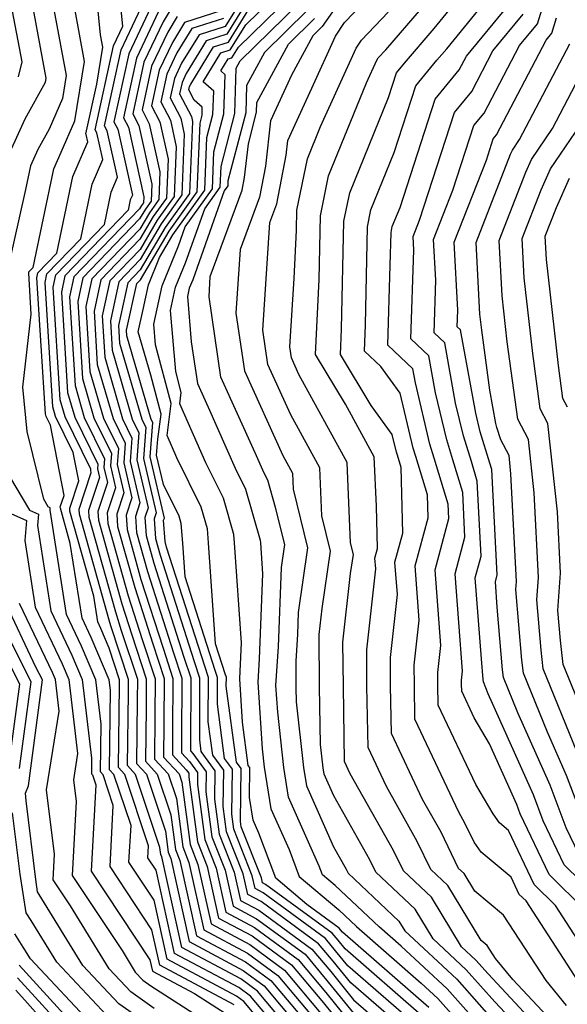
# Model space of a CAD drawing. Extents: x 2032210 to 2040412, y 2863029 to 2864718.
# Drawn here: x 2034809 to 2034865, y 2863135 to 2863235 of the extents above; entities that cross this region are included whole.
import ezdxf

# ---------------------------------------------------------------- set-up
doc = ezdxf.new("R2010")
doc.units = 0

msp = doc.modelspace()

# ---------------------------------------------------------------- linework, layer by layer
at = {"layer": 'Unknown_Line_Type', "color": 0}
for points in [[(2034833.59, 2863240.18, 1972), (2034829.93, 2863234.25, 1972), (2034827.28, 2863233.41, 1972), (2034825.52, 2863230.52, 1972), (2034824.79, 2863228.99, 1972), (2034824.37, 2863227.03, 1972), (2034825.44, 2863224.96, 1972), (2034825.79, 2863223.35, 1972), (2034825.53, 2863217.2, 1972), (2034823.45, 2863214.28, 1972), (2034821.33, 2863210.67, 1972), (2034819.17, 2863208.43, 1972), (2034818.31, 2863204.48, 1972), (2034818.49, 2863201.5, 1972), (2034820.52, 2863194.54, 1972), (2034821.2, 2863193.15, 1972), (2034820.99, 2863190.41, 1972), (2034822.13, 2863185.55, 1972), (2034821.8, 2863184.57, 1972), (2034821.92, 2863182.76, 1972), (2034822.71, 2863179.95, 1972), (2034825.75, 2863170.46, 1972), (2034826.44, 2863168.35, 1972), (2034826.4, 2863161.43, 1972), (2034826.4, 2863160.99, 1972), (2034826.65, 2863160.72, 1972), (2034828.01, 2863158.87, 1972), (2034827.98, 2863156.83, 1972), (2034828.58, 2863152.28, 1972), (2034829.92, 2863148.91, 1972), (2034830.72, 2863145.27, 1972), (2034833.1, 2863144, 1972), (2034838, 2863140.41, 1972), (2034840.35, 2863137.6, 1972), (2034843.2, 2863134.08, 1972)], [(2034861.32, 2863131.18, 1954), (2034857.18, 2863135.6, 1954), (2034854.3, 2863138.84, 1954), (2034850.96, 2863141.96, 1954), (2034849.13, 2863144.97, 1954), (2034845.15, 2863148.72, 1954), (2034844.55, 2863149.96, 1954), (2034840.91, 2863156.43, 1954), (2034839.94, 2863158.62, 1954), (2034839.83, 2863159.27, 1954), (2034839.57, 2863161.63, 1954), (2034839.47, 2863167.44, 1954), (2034839.44, 2863172.74, 1954), (2034839.73, 2863175.38, 1954), (2034840.57, 2863181.18, 1954), (2034839.69, 2863184.74, 1954), (2034839.48, 2863189.61, 1954), (2034836.56, 2863194.95, 1954), (2034834.24, 2863200.07, 1954), (2034833.73, 2863203.54, 1954), (2034834.44, 2863214.41, 1954), (2034835.14, 2863216.29, 1954), (2034836.1, 2863221.24, 1954), (2034836.26, 2863222.7, 1954), (2034838.69, 2863228.01, 1954), (2034841.08, 2863233.25, 1954), (2034842, 2863234.63, 1954), (2034846.62, 2863239.47, 1954)], [(2034869.28, 2863144.45, 1940), (2034864.2, 2863149.46, 1940), (2034862.09, 2863153.9, 1940), (2034861.09, 2863156.53, 1940), (2034856.52, 2863166.76, 1940), (2034856.04, 2863167.95, 1940), (2034856.01, 2863168.21, 1940), (2034855.83, 2863170.3, 1940), (2034855.21, 2863178.48, 1940), (2034855.8, 2863180.68, 1940), (2034855.41, 2863188.27, 1940), (2034854.82, 2863190.24, 1940), (2034854.01, 2863192.84, 1940), (2034853.22, 2863196.16, 1940), (2034852.12, 2863202.24, 1940), (2034851.04, 2863203.26, 1940), (2034851.21, 2863208.59, 1940), (2034851, 2863212.71, 1940), (2034852.95, 2863217.68, 1940), (2034855.08, 2863224.21, 1940), (2034856.11, 2863225.48, 1940), (2034859.69, 2863232.3, 1940), (2034861.51, 2863234.51, 1940), (2034862.98, 2863239.34, 1940)], [(2034809.92, 2863239.08, 1996), (2034811.8, 2863229, 1996), (2034811.71, 2863228.59, 1996), (2034809.67, 2863224.87, 1996), (2034807.44, 2863219.99, 1996)], [(2034812.04, 2863239.06, 1994), (2034813.86, 2863229.28, 1994), (2034813.48, 2863226.96, 1994), (2034812.12, 2863223.87, 1994), (2034810.98, 2863221.79, 1994), (2034810.23, 2863220.15, 1994), (2034809.72, 2863217.76, 1994), (2034807.94, 2863209.76, 1994)], [(2034834.77, 2863132.09, 1990), (2034831.8, 2863135.63, 1990), (2034831.06, 2863136.17, 1990), (2034824.05, 2863139.9, 1990), (2034822.73, 2863145.88, 1990), (2034820.19, 2863149.71, 1990), (2034820.4, 2863153.42, 1990), (2034818.68, 2863158.58, 1990), (2034818.22, 2863159.07, 1990), (2034818.32, 2863167.11, 1990), (2034818.2, 2863168.17, 1990), (2034816.38, 2863172.46, 1990), (2034815.46, 2863174.39, 1990), (2034814.26, 2863181.96, 1990), (2034813.26, 2863185.53, 1990), (2034813.25, 2863185.66, 1990), (2034813.63, 2863186.8, 1990), (2034812.25, 2863193.91, 1990), (2034811.81, 2863194.81, 1990), (2034811.74, 2863195.06, 1990), (2034810.89, 2863208.82, 1990), (2034810.99, 2863209.31, 1990), (2034812.9, 2863211.3, 1990), (2034814.53, 2863219.06, 1990), (2034816.04, 2863222.58, 1990), (2034815.88, 2863223.3, 1990), (2034815.84, 2863223.38, 1990), (2034816.93, 2863228.4, 1990), (2034817.55, 2863232.15, 1990), (2034817.31, 2863233.4, 1990), (2034816.76, 2863238.92, 1990)], [(2034837.32, 2863130.4, 1988), (2034832.49, 2863136.16, 1988), (2034831.29, 2863137.04, 1988), (2034824.79, 2863140.5, 1988), (2034822.95, 2863148.9, 1988), (2034822.11, 2863150.15, 1988), (2034822.18, 2863151.37, 1988), (2034819.78, 2863158.59, 1988), (2034819.13, 2863159.29, 1988), (2034819.24, 2863167.64, 1988), (2034819.24, 2863168.18, 1988), (2034818.19, 2863171.38, 1988), (2034817.36, 2863173.35, 1988), (2034817.04, 2863174.02, 1988), (2034816.63, 2863176.62, 1988), (2034814.22, 2863185.22, 1988), (2034814.2, 2863185.54, 1988), (2034815.11, 2863188.28, 1988), (2034814.55, 2863191.17, 1988), (2034812.78, 2863194.78, 1988), (2034812.49, 2863195.77, 1988), (2034811.71, 2863208.34, 1988), (2034811.9, 2863209.22, 1988), (2034815.31, 2863212.75, 1988), (2034816.46, 2863218.28, 1988), (2034817.54, 2863220.78, 1988), (2034816.94, 2863223.48, 1988), (2034816.78, 2863223.78, 1988), (2034818.63, 2863232.28, 1988), (2034819.58, 2863234.28, 1988), (2034819.18, 2863238.32, 1988)], [(2034833.51, 2863239, 1970), (2034830.1, 2863233.46, 1970), (2034828.01, 2863232.8, 1970), (2034825.98, 2863229.47, 1970), (2034825.56, 2863228.58, 1970), (2034825.31, 2863227.43, 1970), (2034826.5, 2863225.14, 1970), (2034826.62, 2863224.62, 1970), (2034826.31, 2863217.35, 1970), (2034823.85, 2863213.91, 1970), (2034821.34, 2863209.64, 1970), (2034820.07, 2863208.33, 1970), (2034819.13, 2863203.99, 1970), (2034819.24, 2863202.22, 1970), (2034821.48, 2863194.51, 1970), (2034821.89, 2863193.67, 1970), (2034821.66, 2863190.56, 1970), (2034822.95, 2863185.04, 1970), (2034822.75, 2863184.44, 1970), (2034822.88, 2863182.45, 1970), (2034823.35, 2863180.76, 1970), (2034826.8, 2863170.01, 1970), (2034827.34, 2863168.37, 1970), (2034827.31, 2863162.1, 1970), (2034827.47, 2863160.9, 1970), (2034828.89, 2863158.96, 1970), (2034828.85, 2863156.08, 1970), (2034829.32, 2863152.54, 1970), (2034830.83, 2863148.72, 1970), (2034831.46, 2863145.86, 1970), (2034833.32, 2863144.87, 1970), (2034838.68, 2863140.94, 1970), (2034840.6, 2863138.66, 1970), (2034842.91, 2863135.8, 1970), (2034847.48, 2863131.82, 1970)], [(2034849, 2863133.43, 1966), (2034842.34, 2863139.23, 1966), (2034841.09, 2863140.77, 1966), (2034840.06, 2863142, 1966), (2034833.77, 2863146.61, 1966), (2034832.94, 2863147.06, 1966), (2034832.66, 2863148.33, 1966), (2034830.79, 2863153.05, 1966), (2034830.59, 2863154.59, 1966), (2034830.66, 2863159.12, 1966), (2034829.86, 2863160.2, 1966), (2034829.13, 2863165.72, 1966), (2034829.14, 2863168.41, 1966), (2034828.91, 2863169.11, 1966), (2034825.87, 2863178.58, 1966), (2034825.64, 2863182, 1966), (2034825.48, 2863183.99, 1966), (2034825.27, 2863184.7, 1966), (2034823.68, 2863187.92, 1966), (2034822.99, 2863190.87, 1966), (2034823.11, 2863192.49, 1966), (2034823.44, 2863195.02, 1966), (2034822.39, 2863198.96, 1966), (2034821.12, 2863203.35, 1966), (2034821.63, 2863205.61, 1966), (2034822.16, 2863208.12, 1966), (2034823.29, 2863210.86, 1966), (2034824.64, 2863213.16, 1966), (2034827.86, 2863217.67, 1966), (2034828.08, 2863223.01, 1966), (2034828.69, 2863225.33, 1966), (2034828.76, 2863227.71, 1966), (2034827.7, 2863228.65, 1966), (2034829.48, 2863231.56, 1966), (2034830.44, 2863231.87, 1966), (2034832.01, 2863234.42, 1966), (2034835.91, 2863238.24, 1966)], [(2034849.77, 2863134.23, 1964), (2034842.05, 2863140.95, 1964), (2034841.34, 2863141.83, 1964), (2034840.75, 2863142.53, 1964), (2034834, 2863147.48, 1964), (2034833.68, 2863147.65, 1964), (2034833.58, 2863148.14, 1964), (2034831.53, 2863153.3, 1964), (2034831.46, 2863153.85, 1964), (2034831.54, 2863159.21, 1964), (2034831.06, 2863159.85, 1964), (2034830.03, 2863167.53, 1964), (2034830.04, 2863168.43, 1964), (2034829.96, 2863168.66, 1964), (2034828.95, 2863171.82, 1964), (2034828.25, 2863182.01, 1964), (2034828.14, 2863183.42, 1964), (2034827.51, 2863185.61, 1964), (2034825.03, 2863190.62, 1964), (2034824.04, 2863192.86, 1964), (2034824.46, 2863196.12, 1964), (2034822.88, 2863202.05, 1964), (2034822.71, 2863204.12, 1964), (2034823.54, 2863208, 1964), (2034825.21, 2863212.07, 1964), (2034825.88, 2863213.97, 1964), (2034828.63, 2863217.82, 1964), (2034828.79, 2863221.55, 1964), (2034829.79, 2863225.39, 1964), (2034829.91, 2863229.35, 1964), (2034829.47, 2863229.74, 1964), (2034830.21, 2863230.95, 1964), (2034830.61, 2863231.07, 1964), (2034831.26, 2863232.13, 1964), (2034836.67, 2863237.44, 1964)], [(2034864.42, 2863135.24, 1948), (2034862.39, 2863137.76, 1948), (2034858.07, 2863144.37, 1948), (2034855.15, 2863146.8, 1948), (2034854.07, 2863148.59, 1948), (2034853.53, 2863149.1, 1948), (2034851.75, 2863152.75, 1948), (2034849.88, 2863156.07, 1948), (2034846.74, 2863162.74, 1948), (2034846.65, 2863167.57, 1948), (2034846.63, 2863170.43, 1948), (2034847.34, 2863176.8, 1948), (2034847.09, 2863180.08, 1948), (2034847.88, 2863183, 1948), (2034847.71, 2863189.65, 1948), (2034847.33, 2863190.9, 1948), (2034847.24, 2863191.18, 1948), (2034846.82, 2863192.98, 1948), (2034844.69, 2863195.91, 1948), (2034841.59, 2863201.08, 1948), (2034841.7, 2863203.62, 1948), (2034841.93, 2863214.54, 1948), (2034842.52, 2863217.43, 1948), (2034846.44, 2863227.04, 1948), (2034847.25, 2863229.56, 1948), (2034848.04, 2863230.52, 1948), (2034851.04, 2863234.02, 1948), (2034854.38, 2863238.15, 1948)], [(2034865.61, 2863137.68, 1946), (2034860.34, 2863145.8, 1946), (2034859.66, 2863146.47, 1946), (2034858.84, 2863148.2, 1946), (2034855.81, 2863150.73, 1946), (2034855.09, 2863151.74, 1946), (2034854.15, 2863153.67, 1946), (2034853.54, 2863154.77, 1946), (2034849.1, 2863164.17, 1946), (2034849.05, 2863167.62, 1946), (2034849.03, 2863169.66, 1946), (2034849.54, 2863174.21, 1946), (2034849.12, 2863179.68, 1946), (2034850.43, 2863184.55, 1946), (2034850.37, 2863186.87, 1946), (2034849.2, 2863190.74, 1946), (2034848.93, 2863191.6, 1946), (2034847.62, 2863197.14, 1946), (2034845.66, 2863199.84, 1946), (2034844.02, 2863201.4, 1946), (2034844.11, 2863204.07, 1946), (2034844.31, 2863213.97, 1946), (2034844.66, 2863215.71, 1946), (2034847.02, 2863221.49, 1946), (2034849.21, 2863228.22, 1946), (2034851.33, 2863230.82, 1946), (2034852.32, 2863231.97, 1946), (2034856.64, 2863237.32, 1946)], [(2034809.03, 2863229.16, 1998), (2034809.38, 2863230.65, 1998), (2034808.29, 2863236.5, 1998)], [(2034838.61, 2863130.21, 1986), (2034833.18, 2863136.69, 1986), (2034831.51, 2863137.91, 1986), (2034825.53, 2863141.09, 1986), (2034823.52, 2863150.27, 1986), (2034823.43, 2863150.5, 1986), (2034823.33, 2863151.21, 1986), (2034820.87, 2863158.6, 1986), (2034820.03, 2863159.5, 1986), (2034820.13, 2863166.86, 1986), (2034820.14, 2863168.2, 1986), (2034818.37, 2863173.61, 1986), (2034818.18, 2863174.21, 1986), (2034815.19, 2863184.92, 1986), (2034815.15, 2863185.42, 1986), (2034816.38, 2863189.13, 1986), (2034816.33, 2863189.34, 1986), (2034816.34, 2863189.46, 1986), (2034813.74, 2863194.75, 1986), (2034813.24, 2863196.49, 1986), (2034812.53, 2863207.86, 1986), (2034812.81, 2863209.12, 1986), (2034817.71, 2863214.2, 1986), (2034818.4, 2863217.49, 1986), (2034819.04, 2863218.99, 1986), (2034818, 2863223.67, 1986), (2034817.73, 2863224.19, 1986), (2034819.4, 2863231.87, 1986), (2034821.69, 2863236.72, 1986)], [(2034822.7, 2863236.82, 1984), (2034820.17, 2863231.46, 1984), (2034818.68, 2863224.59, 1984), (2034819.06, 2863223.85, 1984), (2034820.54, 2863217.19, 1984), (2034820.33, 2863216.71, 1984), (2034820.11, 2863215.65, 1984), (2034813.72, 2863209.02, 1984), (2034813.36, 2863207.37, 1984), (2034813.99, 2863197.21, 1984), (2034814.71, 2863194.72, 1984), (2034817.03, 2863189.98, 1984), (2034817, 2863189.49, 1984), (2034817.2, 2863188.62, 1984), (2034816.1, 2863185.3, 1984), (2034816.15, 2863184.61, 1984), (2034818.82, 2863175.03, 1984), (2034819.42, 2863173.16, 1984), (2034821.04, 2863168.23, 1984), (2034821.03, 2863166.09, 1984), (2034820.94, 2863159.71, 1984), (2034821.97, 2863158.62, 1984), (2034823.88, 2863152.86, 1984), (2034824.16, 2863150.75, 1984), (2034824.43, 2863150.08, 1984), (2034826.27, 2863141.69, 1984), (2034831.74, 2863138.78, 1984), (2034833.86, 2863137.22, 1984), (2034838.86, 2863131.26, 1984)], [(2034848.24, 2863132.62, 1968), (2034842.63, 2863137.51, 1968), (2034840.84, 2863139.72, 1968), (2034839.37, 2863141.47, 1968), (2034833.55, 2863145.74, 1968), (2034832.2, 2863146.46, 1968), (2034831.75, 2863148.53, 1968), (2034830.06, 2863152.79, 1968), (2034829.72, 2863155.34, 1968), (2034829.77, 2863159.04, 1968), (2034828.66, 2863160.55, 1968), (2034828.21, 2863163.91, 1968), (2034828.24, 2863168.39, 1968), (2034827.86, 2863169.56, 1968), (2034824, 2863181.58, 1968), (2034823.84, 2863182.14, 1968), (2034823.7, 2863184.32, 1968), (2034823.77, 2863184.52, 1968), (2034822.33, 2863190.72, 1968), (2034822.59, 2863194.2, 1968), (2034822.45, 2863194.48, 1968), (2034819.99, 2863202.94, 1968), (2034819.95, 2863203.51, 1968), (2034820.98, 2863208.23, 1968), (2034821.35, 2863208.62, 1968), (2034824.25, 2863213.54, 1968), (2034827.08, 2863217.51, 1968), (2034827.38, 2863224.47, 1968), (2034827.58, 2863225.26, 1968), (2034827.61, 2863226.08, 1968), (2034826.8, 2863226.8, 1968), (2034826.26, 2863227.84, 1968), (2034826.33, 2863228.16, 1968), (2034826.45, 2863228.42, 1968), (2034828.74, 2863232.18, 1968), (2034830.27, 2863232.66, 1968), (2034832.76, 2863236.71, 1968)], [(2034850.53, 2863135.04, 1962), (2034841.77, 2863142.66, 1962), (2034841.59, 2863142.89, 1962), (2034841.44, 2863143.06, 1962), (2034838.17, 2863145.46, 1962), (2034835.05, 2863148.09, 1962), (2034833.32, 2863152.67, 1962), (2034832.75, 2863153.97, 1962), (2034832.37, 2863156.25, 1962), (2034832.42, 2863159.29, 1962), (2034832.26, 2863159.5, 1962), (2034831.67, 2863163.88, 1962), (2034831.4, 2863168.27, 1962), (2034831.45, 2863169.05, 1962), (2034831.56, 2863171.92, 1962), (2034830.87, 2863182.02, 1962), (2034830.8, 2863182.85, 1962), (2034829.75, 2863186.52, 1962), (2034827.97, 2863190.1, 1962), (2034825.33, 2863196.06, 1962), (2034825.48, 2863197.22, 1962), (2034824.92, 2863199.33, 1962), (2034824.41, 2863205.53, 1962), (2034824.91, 2863207.88, 1962), (2034825.92, 2863210.35, 1962), (2034827.85, 2863215.8, 1962), (2034829.41, 2863217.98, 1962), (2034829.5, 2863220.09, 1962), (2034830.89, 2863225.45, 1962), (2034831.03, 2863230.01, 1962), (2034831.44, 2863230.76, 1962), (2034837.44, 2863236.64, 1962)], [(2034867.04, 2863139.61, 1944), (2034863.32, 2863145.35, 1944), (2034861.18, 2863147.47, 1944), (2034858.58, 2863152.92, 1944), (2034857.65, 2863153.7, 1944), (2034857.01, 2863154.6, 1944), (2034855.26, 2863157.57, 1944), (2034851.47, 2863165.59, 1944), (2034851.44, 2863167.66, 1944), (2034851.43, 2863168.89, 1944), (2034851.74, 2863171.62, 1944), (2034851.15, 2863179.28, 1944), (2034852.55, 2863184.49, 1944), (2034852.47, 2863185.93, 1944), (2034851.07, 2863190.57, 1944), (2034850.63, 2863192.01, 1944), (2034849.16, 2863198.21, 1944), (2034848.91, 2863199.6, 1944), (2034846.36, 2863202.02, 1944), (2034846.62, 2863210.09, 1944), (2034846.69, 2863213.41, 1944), (2034846.81, 2863214, 1944), (2034847.6, 2863215.94, 1944), (2034851.16, 2863226.88, 1944), (2034853.58, 2863229.85, 1944), (2034854.31, 2863231.23, 1944), (2034858.6, 2863236.44, 1944)], [(2034830.83, 2863135.3, 1992), (2034823.31, 2863139.3, 1992), (2034822.52, 2863142.87, 1992), (2034818.28, 2863149.27, 1992), (2034818.61, 2863155.47, 1992), (2034817.59, 2863158.56, 1992), (2034817.31, 2863158.86, 1992), (2034817.37, 2863163.67, 1992), (2034816.83, 2863168.18, 1992), (2034815.4, 2863171.56, 1992), (2034813.88, 2863174.76, 1992), (2034812.21, 2863185.31, 1992), (2034812.23, 2863185.56, 1992), (2034812.03, 2863185.65, 1992), (2034811.58, 2863186.42, 1992), (2034809.91, 2863193.29, 1992), (2034809.47, 2863197.75, 1992), (2034810.32, 2863205.13, 1992), (2034810.06, 2863209.3, 1992), (2034810.08, 2863209.41, 1992), (2034810.5, 2863209.85, 1992), (2034812.6, 2863219.84, 1992), (2034813.33, 2863221.54, 1992), (2034814.71, 2863224.68, 1992), (2034815.7, 2863230.71, 1992), (2034814.67, 2863236.23, 1992)], [(2034823.17, 2863235.77, 1982), (2034820.94, 2863231.05, 1982), (2034819.63, 2863225, 1982), (2034820.13, 2863224.04, 1982), (2034821.68, 2863217.01, 1982), (2034821.66, 2863216.42, 1982), (2034821.46, 2863216.14, 1982), (2034821.26, 2863215.8, 1982), (2034814.63, 2863208.92, 1982), (2034814.18, 2863206.89, 1982), (2034814.74, 2863197.92, 1982), (2034815.68, 2863194.69, 1982), (2034817.73, 2863190.51, 1982), (2034817.66, 2863189.64, 1982), (2034818.02, 2863188.11, 1982), (2034817.05, 2863185.18, 1982), (2034817.11, 2863184.3, 1982), (2034819.47, 2863175.85, 1982), (2034820.48, 2863172.71, 1982), (2034821.94, 2863168.25, 1982), (2034821.92, 2863165.31, 1982), (2034821.85, 2863159.93, 1982), (2034823.06, 2863158.63, 1982), (2034824.44, 2863154.51, 1982), (2034824.9, 2863151.01, 1982), (2034825.35, 2863149.88, 1982), (2034827.01, 2863142.29, 1982), (2034831.97, 2863139.65, 1982), (2034834.55, 2863137.75, 1982), (2034839.11, 2863132.32, 1982)], [(2034824.35, 2863235.88, 1980), (2034823.64, 2863234.72, 1980), (2034821.71, 2863230.63, 1980), (2034820.57, 2863225.41, 1980), (2034821.19, 2863224.22, 1980), (2034822.5, 2863218.28, 1980), (2034822.43, 2863216.58, 1980), (2034821.86, 2863215.77, 1980), (2034821.27, 2863214.77, 1980), (2034815.53, 2863208.82, 1980), (2034815.01, 2863206.41, 1980), (2034815.49, 2863198.64, 1980), (2034816.65, 2863194.66, 1980), (2034818.42, 2863191.04, 1980), (2034818.33, 2863189.8, 1980), (2034818.84, 2863187.59, 1980), (2034818, 2863185.05, 1980), (2034818.07, 2863183.99, 1980), (2034820.12, 2863176.67, 1980), (2034821.53, 2863172.26, 1980), (2034822.84, 2863168.27, 1980), (2034822.82, 2863164.54, 1980), (2034822.76, 2863160.14, 1980), (2034824.16, 2863158.65, 1980), (2034824.99, 2863156.16, 1980), (2034825.64, 2863151.26, 1980), (2034826.26, 2863149.69, 1980), (2034827.75, 2863142.88, 1980), (2034832.19, 2863140.52, 1980), (2034835.24, 2863138.28, 1980), (2034839.36, 2863133.38, 1980)], [(2034829.59, 2863235.84, 1976), (2034825.81, 2863234.64, 1976), (2034824.58, 2863232.62, 1976), (2034823.25, 2863229.81, 1976), (2034822.47, 2863226.22, 1976), (2034823.31, 2863224.59, 1976), (2034824.15, 2863220.81, 1976), (2034823.98, 2863216.89, 1976), (2034822.65, 2863215.03, 1976), (2034821.3, 2863212.72, 1976), (2034817.35, 2863208.62, 1976), (2034816.66, 2863205.44, 1976), (2034816.99, 2863200.07, 1976), (2034818.58, 2863194.6, 1976), (2034819.81, 2863192.09, 1976), (2034819.66, 2863190.1, 1976), (2034820.48, 2863186.57, 1976), (2034819.9, 2863184.81, 1976), (2034820, 2863183.37, 1976), (2034821.41, 2863178.31, 1976), (2034823.64, 2863171.36, 1976), (2034824.64, 2863168.31, 1976), (2034824.61, 2863162.98, 1976), (2034824.58, 2863160.57, 1976), (2034825.99, 2863159.06, 1976), (2034826.25, 2863158.71, 1976), (2034826.24, 2863158.32, 1976), (2034827.11, 2863151.77, 1976), (2034828.09, 2863149.3, 1976), (2034829.24, 2863144.07, 1976), (2034832.64, 2863142.26, 1976), (2034836.62, 2863139.34, 1976), (2034839.85, 2863135.49, 1976), (2034843.77, 2863130.65, 1976)], [(2034838.21, 2863235.84, 1960), (2034833.89, 2863231.6, 1960), (2034832.08, 2863228.27, 1960), (2034832, 2863225.51, 1960), (2034830.2, 2863218.63, 1960), (2034830.18, 2863218.13, 1960), (2034829.82, 2863217.62, 1960), (2034826.64, 2863208.62, 1960), (2034826.28, 2863207.76, 1960), (2034826.11, 2863206.94, 1960), (2034826.49, 2863202.34, 1960), (2034827.11, 2863198.12, 1960), (2034828.19, 2863195.75, 1960), (2034830.92, 2863189.58, 1960), (2034831.98, 2863187.43, 1960), (2034833.46, 2863182.29, 1960), (2034833.48, 2863182.03, 1960), (2034833.7, 2863178.89, 1960), (2034833.37, 2863170.28, 1960), (2034833.23, 2863167.94, 1960), (2034833.65, 2863161.19, 1960), (2034833.86, 2863159.32, 1960), (2034834.55, 2863155.13, 1960), (2034836.38, 2863150.99, 1960), (2034837.41, 2863148.27, 1960), (2034841.42, 2863144.89, 1960), (2034843.2, 2863143.22, 1960), (2034849.73, 2863137.5, 1960), (2034851.41, 2863135.94, 1960), (2034854.61, 2863132.33, 1960)], [(2034840.77, 2863235.72, 1956), (2034839.74, 2863234.23, 1956), (2034838.79, 2863233.3, 1956), (2034836.62, 2863229.3, 1956), (2034834.51, 2863224.69, 1956), (2034833.99, 2863220.1, 1956), (2034833.39, 2863216.99, 1956), (2034831.43, 2863211.69, 1956), (2034831.01, 2863205.23, 1956), (2034831.86, 2863199.42, 1956), (2034835.75, 2863190.85, 1956), (2034836.72, 2863189.07, 1956), (2034836.79, 2863187.45, 1956), (2034838.25, 2863181.51, 1956), (2034837.3, 2863174.96, 1956), (2034837.22, 2863172.74, 1956), (2034837.06, 2863170.09, 1956), (2034837.08, 2863167.4, 1956), (2034837.11, 2863165.94, 1956), (2034837.84, 2863159.29, 1956), (2034838.14, 2863157.46, 1956), (2034840.88, 2863151.28, 1956), (2034842.14, 2863149.03, 1956), (2034842.35, 2863148.6, 1956), (2034847.49, 2863143.76, 1956), (2034848.08, 2863142.78, 1956), (2034853.34, 2863137.88, 1956), (2034857.87, 2863132.78, 1956)], [(2034862.38, 2863132.14, 1952), (2034856.5, 2863138.42, 1952), (2034855.27, 2863139.81, 1952), (2034853.83, 2863141.15, 1952), (2034850.78, 2863146.17, 1952), (2034847.94, 2863148.85, 1952), (2034846.95, 2863150.89, 1952), (2034842.57, 2863158.67, 1952), (2034842, 2863159.9, 1952), (2034841.87, 2863167.48, 1952), (2034841.83, 2863171.97, 1952), (2034842.61, 2863178.91, 1952), (2034842.89, 2863180.85, 1952), (2034842.6, 2863182.03, 1952), (2034842.24, 2863190.16, 1952), (2034837.38, 2863199.04, 1952), (2034836.62, 2863200.72, 1952), (2034836.45, 2863201.85, 1952), (2034836.9, 2863208.75, 1952), (2034837.13, 2863213.65, 1952), (2034837.17, 2863215.66, 1952), (2034838.23, 2863220.86, 1952), (2034839.56, 2863224.12, 1952), (2034843.16, 2863232.05, 1952), (2034843.7, 2863232.85, 1952), (2034846.4, 2863235.68, 1952)], [(2034863.44, 2863133.09, 1950), (2034859, 2863137.85, 1950), (2034857.27, 2863139.98, 1950), (2034856.41, 2863141.31, 1950), (2034855.82, 2863141.79, 1950), (2034852.42, 2863147.38, 1950), (2034850.73, 2863148.97, 1950), (2034849.35, 2863151.82, 1950), (2034846.23, 2863157.37, 1950), (2034844.37, 2863161.32, 1950), (2034844.26, 2863167.53, 1950), (2034844.23, 2863171.2, 1950), (2034845.15, 2863179.39, 1950), (2034845.06, 2863180.48, 1950), (2034845.33, 2863181.45, 1950), (2034845.22, 2863185.73, 1950), (2034845, 2863190.7, 1950), (2034842.08, 2863196.03, 1950), (2034839.07, 2863201.05, 1950), (2034839.42, 2863208.64, 1950), (2034839.55, 2863215.1, 1950), (2034840.37, 2863219.14, 1950), (2034844.21, 2863228.55, 1950), (2034845.25, 2863230.84, 1950), (2034845.4, 2863231.07, 1950), (2034846.18, 2863231.89, 1950), (2034849.77, 2863236.07, 1950)], [(2034866.3, 2863144.9, 1942), (2034862.69, 2863148.47, 1942), (2034859.76, 2863154.6, 1942), (2034859.4, 2863155.55, 1942), (2034856.66, 2863161.69, 1942), (2034855.11, 2863164.32, 1942), (2034853.84, 2863167.01, 1942), (2034853.83, 2863167.71, 1942), (2034853.83, 2863168.12, 1942), (2034853.93, 2863169.04, 1942), (2034853.18, 2863178.88, 1942), (2034854.17, 2863182.58, 1942), (2034853.94, 2863187.1, 1942), (2034852.95, 2863190.41, 1942), (2034852.32, 2863192.43, 1942), (2034851.19, 2863197.18, 1942), (2034850.51, 2863200.92, 1942), (2034848.7, 2863202.64, 1942), (2034848.99, 2863211.63, 1942), (2034848.92, 2863212.99, 1942), (2034849.57, 2863214.64, 1942), (2034853.12, 2863225.55, 1942), (2034854.85, 2863227.66, 1942), (2034857, 2863231.77, 1942), (2034860.05, 2863235.47, 1942)], [(2034825.08, 2863235.26, 1978), (2034824.11, 2863233.67, 1978), (2034822.48, 2863230.22, 1978), (2034821.52, 2863225.81, 1978), (2034822.25, 2863224.4, 1978), (2034823.33, 2863219.54, 1978), (2034823.21, 2863216.73, 1978), (2034822.26, 2863215.4, 1978), (2034821.28, 2863213.75, 1978), (2034816.44, 2863208.72, 1978), (2034815.83, 2863205.93, 1978), (2034816.24, 2863199.35, 1978), (2034817.61, 2863194.63, 1978), (2034819.12, 2863191.56, 1978), (2034819, 2863189.95, 1978), (2034819.66, 2863187.08, 1978), (2034818.95, 2863184.93, 1978), (2034819.03, 2863183.68, 1978), (2034820.77, 2863177.49, 1978), (2034822.59, 2863171.81, 1978), (2034823.74, 2863168.29, 1978), (2034823.71, 2863163.76, 1978), (2034823.67, 2863160.35, 1978), (2034825.26, 2863158.66, 1978), (2034825.54, 2863157.8, 1978), (2034826.37, 2863151.52, 1978), (2034827.17, 2863149.5, 1978), (2034828.5, 2863143.48, 1978), (2034832.42, 2863141.39, 1978), (2034835.93, 2863138.81, 1978), (2034839.61, 2863134.43, 1978)], [(2034829.76, 2863235.04, 1974), (2034826.55, 2863234.03, 1974), (2034825.05, 2863231.57, 1974), (2034824.02, 2863229.4, 1974), (2034823.42, 2863226.62, 1974), (2034824.38, 2863224.77, 1974), (2034824.97, 2863222.08, 1974), (2034824.76, 2863217.04, 1974), (2034823.05, 2863214.65, 1974), (2034821.31, 2863211.7, 1974), (2034818.26, 2863208.53, 1974), (2034817.48, 2863204.96, 1974), (2034817.74, 2863200.79, 1974), (2034819.55, 2863194.57, 1974), (2034820.5, 2863192.62, 1974), (2034820.33, 2863190.26, 1974), (2034821.3, 2863186.06, 1974), (2034820.85, 2863184.69, 1974), (2034820.96, 2863183.07, 1974), (2034822.06, 2863179.13, 1974), (2034824.69, 2863170.91, 1974), (2034825.54, 2863168.33, 1974), (2034825.51, 2863162.21, 1974), (2034825.49, 2863160.78, 1974), (2034826.32, 2863159.89, 1974), (2034827.13, 2863158.79, 1974), (2034827.11, 2863157.57, 1974), (2034827.85, 2863152.03, 1974), (2034829, 2863149.11, 1974), (2034829.98, 2863144.67, 1974), (2034832.87, 2863143.13, 1974), (2034837.31, 2863139.88, 1974), (2034840.1, 2863136.55, 1974), (2034843.48, 2863132.36, 1974)], [(2034858.55, 2863129.96, 1958), (2034852.37, 2863136.91, 1958), (2034847.72, 2863141.24, 1958), (2034845.5, 2863143.19, 1958), (2034841.04, 2863147.38, 1958), (2034839.76, 2863148.45, 1958), (2034839.44, 2863149.31, 1958), (2034836.34, 2863156.29, 1958), (2034835.85, 2863159.3, 1958), (2034835.23, 2863164.91, 1958), (2034835.06, 2863167.6, 1958), (2034835.3, 2863171.51, 1958), (2034835.6, 2863179.52, 1958), (2034835.94, 2863181.85, 1958), (2034835.02, 2863185.58, 1958), (2034834.22, 2863188.34, 1958), (2034833.87, 2863189.06, 1958), (2034832.96, 2863191.12, 1958), (2034829.49, 2863198.77, 1958), (2034828.29, 2863206.91, 1958), (2034828.42, 2863208.97, 1958), (2034831.64, 2863217.69, 1958), (2034831.88, 2863218.97, 1958), (2034832.27, 2863222.38, 1958), (2034833.1, 2863225.58, 1958), (2034833.13, 2863226.54, 1958), (2034836.34, 2863232.45, 1958), (2034838.97, 2863235.03, 1958)], [(2034865.71, 2863150.46, 1938), (2034864.41, 2863153.19, 1938), (2034862.77, 2863157.51, 1938), (2034859.51, 2863164.82, 1938), (2034858.06, 2863168.4, 1938), (2034857.96, 2863169.19, 1938), (2034857.43, 2863175.5, 1938), (2034857.24, 2863178.07, 1938), (2034857.42, 2863178.77, 1938), (2034856.88, 2863189.44, 1938), (2034856.69, 2863190.08, 1938), (2034855.7, 2863193.26, 1938), (2034855.26, 2863195.13, 1938), (2034853.72, 2863203.55, 1938), (2034853.38, 2863203.87, 1938), (2034853.44, 2863205.56, 1938), (2034853.09, 2863212.43, 1938), (2034856.33, 2863220.73, 1938), (2034857.03, 2863222.87, 1938), (2034857.37, 2863223.29, 1938), (2034862.37, 2863232.84, 1938), (2034862.96, 2863233.55, 1938), (2034863.43, 2863235.1, 1938)], [(2034866.73, 2863152.49, 1936), (2034864.45, 2863158.5, 1936), (2034862.5, 2863162.87, 1936), (2034860.07, 2863168.84, 1936), (2034859.91, 2863170.17, 1936), (2034859.32, 2863177.31, 1936), (2034859.38, 2863178.12, 1936), (2034858.81, 2863188.99, 1936), (2034858.62, 2863190.85, 1936), (2034857.78, 2863192.43, 1936), (2034857.39, 2863193.68, 1936), (2034857.29, 2863194.1, 1936), (2034856.68, 2863197.46, 1936), (2034855.86, 2863203.52, 1936), (2034855.67, 2863205.15, 1936), (2034855.29, 2863212.38, 1936), (2034858.78, 2863221.31, 1936), (2034858.97, 2863221.74, 1936), (2034859.69, 2863222.8, 1936), (2034864.78, 2863232.5, 1936)], [(2034865.49, 2863160.92, 1934), (2034862.09, 2863169.29, 1934), (2034861.87, 2863171.15, 1934), (2034861.44, 2863176.25, 1934), (2034861.61, 2863178.53, 1934), (2034861.17, 2863187.06, 1934), (2034860.59, 2863192.48, 1934), (2034859.5, 2863194.53, 1934), (2034858.44, 2863202.34, 1934), (2034857.92, 2863206.99, 1934), (2034857.62, 2863212.59, 1934), (2034860.32, 2863219.51, 1934), (2034860.9, 2863220.8, 1934), (2034863.02, 2863223.92, 1934), (2034866.93, 2863231.39, 1934)], [(2034866.99, 2863162.64, 1932), (2034864.11, 2863169.73, 1932), (2034863.82, 2863172.13, 1932), (2034863.56, 2863175.18, 1932), (2034863.84, 2863178.95, 1932), (2034863.52, 2863185.14, 1932), (2034862.56, 2863194.1, 1932), (2034861.78, 2863195.57, 1932), (2034861.02, 2863201.15, 1932), (2034860.16, 2863208.83, 1932), (2034859.95, 2863212.81, 1932), (2034861.87, 2863217.72, 1932), (2034862.82, 2863219.85, 1932), (2034866.34, 2863225.05, 1932)], [(2034864.53, 2863195.73, 1930), (2034864.06, 2863196.61, 1930), (2034863.61, 2863199.97, 1930), (2034862.41, 2863210.67, 1930), (2034862.28, 2863213.02, 1930), (2034863.42, 2863215.92, 1930), (2034864.75, 2863218.91, 1930)], [(2034808.11, 2863188.73, 1994), (2034810.13, 2863185.32, 1994), (2034811.03, 2863184.91, 1994), (2034810.93, 2863183.77, 1994), (2034812.3, 2863175.14, 1994), (2034814.42, 2863170.67, 1994), (2034815.47, 2863168.19, 1994), (2034816.42, 2863160.24, 1994), (2034816.4, 2863158.65, 1994), (2034816.49, 2863158.55, 1994), (2034816.83, 2863157.53, 1994), (2034816.36, 2863148.83, 1994), (2034822.31, 2863139.86, 1994), (2034822.57, 2863138.71, 1994), (2034826.81, 2863136.45, 1994), (2034830.38, 2863134.15, 1994)], [(2034808.24, 2863184.98, 1996), (2034809.83, 2863184.27, 1996), (2034809.65, 2863182.24, 1996), (2034810.72, 2863175.51, 1996), (2034813.44, 2863169.78, 1996), (2034814.11, 2863168.2, 1996), (2034815, 2863160.71, 1996), (2034814.57, 2863158.04, 1996), (2034814.85, 2863155.86, 1996), (2034814.44, 2863148.39, 1996), (2034819.5, 2863140.78, 1996), (2034820.83, 2863138.6, 1996), (2034821.58, 2863137.8, 1996), (2034822.39, 2863137.23, 1996), (2034829.58, 2863132.59, 1996)], [(2034808.26, 2863160.96, 2004), (2034809.15, 2863167.73, 2004), (2034805.15, 2863175.64, 2004)], [(2034823.1, 2863132.63, 2000), (2034819.17, 2863135.41, 2000), (2034815.54, 2863139.27, 2000), (2034811.13, 2863146.47, 2000), (2034810.96, 2863146.72, 2000), (2034810.76, 2863147.98, 2000), (2034809.79, 2863155.94, 2000), (2034809.72, 2863156.7, 2000), (2034810.03, 2863157.44, 2000), (2034811.44, 2863168.16, 2000), (2034810.79, 2863169.45, 2000), (2034807.56, 2863176.26, 2000)], [(2034822.75, 2863134.93, 1998), (2034820.37, 2863136.6, 1998), (2034818.18, 2863138.93, 1998), (2034814.28, 2863145.32, 1998), (2034812.53, 2863147.95, 1998), (2034812.67, 2863150.54, 1998), (2034811.84, 2863157.05, 1998), (2034813.13, 2863165.01, 1998), (2034812.75, 2863168.21, 1998), (2034812.46, 2863168.89, 1998), (2034809.14, 2863175.88, 1998)], [(2034809.14, 2863159.2, 2002), (2034810.29, 2863167.95, 2002), (2034807.1, 2863174.27, 2002)], [(2034817.96, 2863134.21, 2002), (2034812.89, 2863139.61, 2002), (2034810.32, 2863143.81, 2002), (2034809.8, 2863144.6, 2002), (2034809.18, 2863148.52, 2002), (2034808.42, 2863154.71, 2002)], [(2034816.75, 2863133.02, 2004), (2034810.24, 2863139.94, 2004), (2034809.5, 2863141.14, 2004), (2034808.64, 2863142.47, 2004)], [(2034815.03, 2863132.79, 2006), (2034809.08, 2863139.32, 2006)], [(2034808.92, 2863138.04, 2008), (2034812.49, 2863134.13, 2008)], [(2034808.75, 2863136.77, 2010), (2034809.94, 2863135.46, 2010), (2034813.87, 2863131.01, 2010)]]:
    msp.add_polyline3d(points, dxfattribs=at)

doc.saveas('drawing.dxf')
